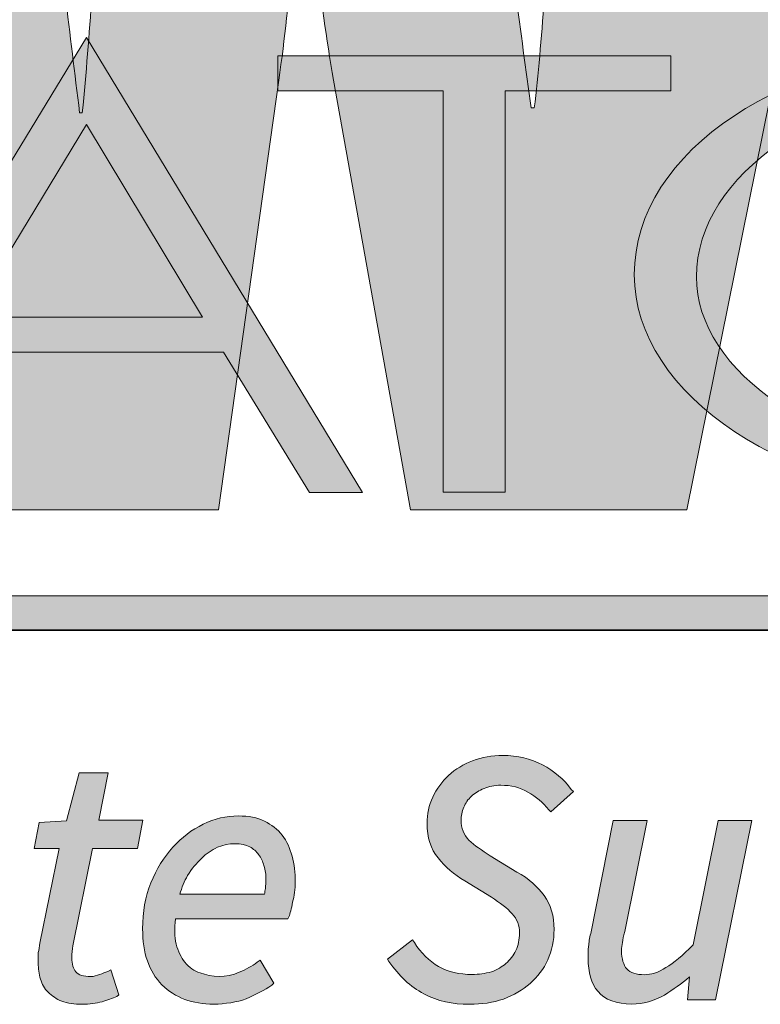
# Model space of a CAD drawing. Units: inches. Extents: x 0.5 to 16.1, y 0.5 to 11.2.
# Drawn here: x 6.5 to 6.5, y 4.5 to 4.6 of the extents above; entities that cross this region are included whole.
import ezdxf

# ---------------------------------------------------------------- set-up
doc = ezdxf.new("R2010")
doc.units = ezdxf.units.IN
doc.header["$MEASUREMENT"] = 0
doc.layers.add('Layer 1', color=7, linetype='Continuous')

# ---------------------------------------------------------------- blocks, each defined once
blk = doc.blocks.new('block 6')
at = {"layer": 'Layer 1', "true_color": 0x130c0e}
h = blk.add_hatch(color=188, dxfattribs=at)
h.dxf.hatch_style = 2
h.paths.add_polyline_path([(6.452827, 4.531319), (6.473426, 4.531319), (6.479874, 4.520806), (6.483823, 4.520806), (6.463185, 4.554851), (6.442468, 4.520806), (6.446417, 4.520806)])
h.paths.add_polyline_path([(6.463185, 4.548324), (6.471862, 4.533939), (6.454429, 4.533939)])
h = blk.add_hatch(color=188, dxfattribs=at)
h.dxf.hatch_style = 2
edge = h.paths.add_edge_path()
edge.add_spline(control_points=[(6.540663, 4.549267), (6.538591, 4.550242), (6.535463, 4.55118), (6.529756, 4.551259), (6.518343, 4.551063), (6.508807, 4.544615), (6.508807, 4.536954), (6.508807, 4.533397), (6.511034, 4.530036), (6.51506, 4.527376), (6.519243, 4.524718), (6.524793, 4.523077), (6.529913, 4.523039), (6.533392, 4.523117), (6.537457, 4.52378), (6.540663, 4.525031), (6.5425, 4.525696), (6.544414, 4.526712), (6.545743, 4.527571), (6.545822, 4.52765), (6.545861, 4.527691), (6.545939, 4.527729), (6.546134, 4.527846), (6.54633, 4.528003), (6.546486, 4.528158), (6.546486, 4.528158), (6.546642, 4.528275), (6.546642, 4.528275), (6.546642, 4.528275), (6.546642, 4.524522), (6.546642, 4.524522), (6.546642, 4.524522), (6.546447, 4.524446), (6.546447, 4.524446), (6.541717, 4.521788), (6.536167, 4.520381), (6.530343, 4.520381), (6.530187, 4.520381), (6.529991, 4.520419), (6.529796, 4.520419), (6.529679, 4.520419), (6.529561, 4.520381), (6.529483, 4.520381), (6.515763, 4.520381), (6.504155, 4.528079), (6.504155, 4.537109), (6.504155, 4.546373), (6.51553, 4.553878), (6.529523, 4.553878), (6.529523, 4.553878), (6.529835, 4.553878), (6.529835, 4.553878), (6.529835, 4.553878), (6.530421, 4.553878), (6.530421, 4.553878), (6.536284, 4.553878), (6.542148, 4.552354), (6.546486, 4.549696), (6.546486, 4.549696), (6.546642, 4.549579), (6.546642, 4.549579), (6.546642, 4.549579), (6.546642, 4.545826), (6.546642, 4.545826), (6.546642, 4.545826), (6.546055, 4.546294), (6.546055, 4.546294), (6.545978, 4.546373), (6.544922, 4.547077), (6.544805, 4.547155), (6.544805, 4.547155), (6.542733, 4.548288), (6.540663, 4.549267)], knot_values=[0, 0, 0, 0, 0.013889, 0.013889, 0.013889, 0.027778, 0.027778, 0.027778, 0.041667, 0.041667, 0.041667, 0.055556, 0.055556, 0.055556, 0.069444, 0.069444, 0.069444, 0.083333, 0.083333, 0.083333, 0.097222, 0.097222, 0.097222, 0.111111, 0.111111, 0.111111, 0.125, 0.125, 0.125, 0.138889, 0.138889, 0.138889, 0.152778, 0.152778, 0.152778, 0.166667, 0.166667, 0.166667, 0.180556, 0.180556, 0.180556, 0.194444, 0.194444, 0.194444, 0.208333, 0.208333, 0.208333, 0.222222, 0.222222, 0.222222, 0.236111, 0.236111, 0.236111, 0.25, 0.25, 0.25, 0.263889, 0.263889, 0.263889, 0.277778, 0.277778, 0.277778, 0.291667, 0.291667, 0.291667, 0.305556, 0.305556, 0.305556, 0.319444, 0.319444, 0.319444, 0.333333, 0.333333, 0.333333, 0.333333], degree=3, periodic=0)
edge.add_line((6.540663, 4.549267), (6.540663, 4.549267))
h = blk.add_hatch(color=188, dxfattribs=at)
h.dxf.hatch_style = 2
h.paths.add_polyline_path([(6.490753, 4.520839), (6.493645, 4.520839), (6.494505, 4.520839), (6.494505, 4.550855), (6.505996, 4.550855), (6.506896, 4.550855), (6.506896, 4.553475), (6.505996, 4.553475), (6.478401, 4.553475), (6.477502, 4.553475), (6.477502, 4.550855), (6.478401, 4.550855), (6.489854, 4.550855), (6.489854, 4.520839)])
at = {"layer": 'Layer 1', "true_color": 0xee7623}
h = blk.add_hatch(color=30, dxfattribs=at)
h.dxf.hatch_style = 2
h.paths.add_polyline_path([(6.21195, 4.510542), (6.734893, 4.510542), (6.734893, 4.513083), (6.21195, 4.513083)])
at = {"layer": 'Layer 1', "true_color": 0x130c0e}
h = blk.add_hatch(color=188, dxfattribs=at)
h.dxf.hatch_style = 2
edge = h.paths.add_edge_path()
edge.add_spline(control_points=[(6.491981, 4.498106), (6.492254, 4.498378), (6.492566, 4.498535), (6.492918, 4.49869), (6.49327, 4.498848), (6.493699, 4.498926), (6.494169, 4.498926), (6.494951, 4.498926), (6.495615, 4.498769), (6.496201, 4.498418), (6.496788, 4.498065), (6.497335, 4.497636), (6.497765, 4.49709), (6.497765, 4.49709), (6.497921, 4.496932), (6.497921, 4.496932), (6.497921, 4.496932), (6.499602, 4.498457), (6.499602, 4.498457), (6.499602, 4.498457), (6.499445, 4.498612), (6.499445, 4.498612), (6.498898, 4.499356), (6.498156, 4.499981), (6.497296, 4.500451), (6.496396, 4.500919), (6.495419, 4.501152), (6.494326, 4.501152), (6.493504, 4.501152), (6.492762, 4.501035), (6.492058, 4.500763), (6.491394, 4.500489), (6.490769, 4.500136), (6.49026, 4.499668), (6.48979, 4.499198), (6.489361, 4.498652), (6.489088, 4.498027), (6.488775, 4.49744), (6.488657, 4.496775), (6.488657, 4.496073), (6.488657, 4.495016), (6.488932, 4.494158), (6.489478, 4.493492), (6.490025, 4.492829), (6.49069, 4.492242), (6.491472, 4.491772), (6.491472, 4.491772), (6.493466, 4.49056), (6.493466, 4.49056), (6.49413, 4.490131), (6.494638, 4.489739), (6.495028, 4.48931), (6.49538, 4.488919), (6.495576, 4.488451), (6.495576, 4.487864), (6.495576, 4.487394), (6.495459, 4.486965), (6.495303, 4.486573), (6.495107, 4.486182), (6.494872, 4.48587), (6.494559, 4.485598), (6.494286, 4.485362), (6.493895, 4.485128), (6.493466, 4.48497), (6.492996, 4.484853), (6.492527, 4.484777), (6.492019, 4.484777), (6.491081, 4.484777), (6.49026, 4.48497), (6.489517, 4.485362), (6.488814, 4.485793), (6.488188, 4.486378), (6.48772, 4.48716), (6.48772, 4.48716), (6.487563, 4.487356), (6.487563, 4.487356), (6.487563, 4.487356), (6.485687, 4.48591), (6.485687, 4.48591), (6.485687, 4.48591), (6.485804, 4.485753), (6.485804, 4.485753), (6.486547, 4.484658), (6.487407, 4.483878), (6.488423, 4.483329), (6.48944, 4.482783), (6.490573, 4.482549), (6.491823, 4.482549), (6.492762, 4.482549), (6.493583, 4.482666), (6.494364, 4.48294), (6.495146, 4.483253), (6.495811, 4.483603), (6.496358, 4.484111), (6.496944, 4.484581), (6.497373, 4.485206), (6.497687, 4.48587), (6.498, 4.486573), (6.498156, 4.487318), (6.498156, 4.488138), (6.498156, 4.489155), (6.497921, 4.490014), (6.497413, 4.490679), (6.496944, 4.491342), (6.49628, 4.491929), (6.49538, 4.492437), (6.49538, 4.492437), (6.493387, 4.493649), (6.493387, 4.493649), (6.492762, 4.494041), (6.492214, 4.494429), (6.491785, 4.494821), (6.491394, 4.495212), (6.491198, 4.49572), (6.491198, 4.496307), (6.491198, 4.49662), (6.491277, 4.49697), (6.491394, 4.497283), (6.49155, 4.497598), (6.491706, 4.49787), (6.491981, 4.498106)], knot_values=[0, 0, 0, 0, 0.013889, 0.013889, 0.013889, 0.027778, 0.027778, 0.027778, 0.041667, 0.041667, 0.041667, 0.055556, 0.055556, 0.055556, 0.069444, 0.069444, 0.069444, 0.083333, 0.083333, 0.083333, 0.097222, 0.097222, 0.097222, 0.111111, 0.111111, 0.111111, 0.125, 0.125, 0.125, 0.138889, 0.138889, 0.138889, 0.152778, 0.152778, 0.152778, 0.166667, 0.166667, 0.166667, 0.180556, 0.180556, 0.180556, 0.194444, 0.194444, 0.194444, 0.208333, 0.208333, 0.208333, 0.222222, 0.222222, 0.222222, 0.236111, 0.236111, 0.236111, 0.25, 0.25, 0.25, 0.263889, 0.263889, 0.263889, 0.277778, 0.277778, 0.277778, 0.291667, 0.291667, 0.291667, 0.305556, 0.305556, 0.305556, 0.319444, 0.319444, 0.319444, 0.333333, 0.333333, 0.333333, 0.347222, 0.347222, 0.347222, 0.361111, 0.361111, 0.361111, 0.375, 0.375, 0.375, 0.388889, 0.388889, 0.388889, 0.402778, 0.402778, 0.402778, 0.416667, 0.416667, 0.416667, 0.430556, 0.430556, 0.430556, 0.444444, 0.444444, 0.444444, 0.458333, 0.458333, 0.458333, 0.472222, 0.472222, 0.472222, 0.486111, 0.486111, 0.486111, 0.5, 0.5, 0.5, 0.513889, 0.513889, 0.513889, 0.527778, 0.527778, 0.527778, 0.541667, 0.541667, 0.541667, 0.555556, 0.555556, 0.555556, 0.555556], degree=3, periodic=0)
edge.add_line((6.491981, 4.498106), (6.491981, 4.498106))
h = blk.add_hatch(color=188, dxfattribs=at)
h.dxf.hatch_style = 2
edge = h.paths.add_edge_path()
edge.add_spline(control_points=[(6.463642, 4.494196), (6.463642, 4.494196), (6.467004, 4.494196), (6.467004, 4.494196), (6.467004, 4.494196), (6.467394, 4.496305), (6.467394, 4.496305), (6.467394, 4.496305), (6.464111, 4.496305), (6.464111, 4.496305), (6.464111, 4.496305), (6.464815, 4.499862), (6.464815, 4.499862), (6.464815, 4.499862), (6.462626, 4.499862), (6.462626, 4.499862), (6.462626, 4.499862), (6.461687, 4.496266), (6.461687, 4.496266), (6.461687, 4.496266), (6.459655, 4.49615), (6.459655, 4.49615), (6.459655, 4.49615), (6.459263, 4.494196), (6.459263, 4.494196), (6.459263, 4.494196), (6.46114, 4.494196), (6.46114, 4.494196), (6.46114, 4.494196), (6.459694, 4.48712), (6.459694, 4.48712), (6.459655, 4.486886), (6.459615, 4.486612), (6.459577, 4.486416), (6.459577, 4.486182), (6.459577, 4.485946), (6.459577, 4.485634), (6.459577, 4.485204), (6.459615, 4.484813), (6.459733, 4.484424), (6.45985, 4.484071), (6.460046, 4.48372), (6.460319, 4.483446), (6.460593, 4.483171), (6.460945, 4.482938), (6.461335, 4.48278), (6.461766, 4.482625), (6.462274, 4.482546), (6.46286, 4.482546), (6.463407, 4.482546), (6.463915, 4.482625), (6.464345, 4.482742), (6.464736, 4.482859), (6.465127, 4.483016), (6.46544, 4.483133), (6.46544, 4.483133), (6.465596, 4.48325), (6.465596, 4.48325), (6.465596, 4.48325), (6.465009, 4.485125), (6.465009, 4.485125), (6.465009, 4.485125), (6.464775, 4.485008), (6.464775, 4.485008), (6.46458, 4.48493), (6.464384, 4.484853), (6.464149, 4.484775), (6.463955, 4.484696), (6.46372, 4.484617), (6.463524, 4.484617), (6.462939, 4.484617), (6.462587, 4.484736), (6.462391, 4.48497), (6.462195, 4.485204), (6.462078, 4.485557), (6.462078, 4.486025), (6.462078, 4.486337), (6.462118, 4.48665), (6.462156, 4.486924), (6.462156, 4.486924), (6.463642, 4.494196), (6.463642, 4.494196)], knot_values=[0, 0, 0, 0, 1, 1, 1, 2, 2, 2, 3, 3, 3, 4, 4, 4, 5, 5, 5, 6, 6, 6, 7, 7, 7, 8, 8, 8, 9, 9, 9, 10, 10, 10, 11, 11, 11, 12, 12, 12, 13, 13, 13, 14, 14, 14, 15, 15, 15, 16, 16, 16, 17, 17, 17, 18, 18, 18, 19, 19, 19, 20, 20, 20, 21, 21, 21, 22, 22, 22, 23, 23, 23, 24, 24, 24, 25, 25, 25, 26, 26, 26, 27, 27, 27, 27], degree=3, periodic=1)
h = blk.add_hatch(color=188, dxfattribs=at)
h.dxf.hatch_style = 2
edge = h.paths.add_edge_path()
edge.add_spline(control_points=[(6.470158, 4.49077), (6.470314, 4.491276), (6.470508, 4.491746), (6.470743, 4.492175), (6.471056, 4.492683), (6.471408, 4.493115), (6.471799, 4.493466), (6.472151, 4.493816), (6.472541, 4.494091), (6.472971, 4.494286), (6.473832, 4.494639), (6.474808, 4.494639), (6.475394, 4.494325), (6.475668, 4.494169), (6.475902, 4.493974), (6.476059, 4.49374), (6.476254, 4.493504), (6.476372, 4.493232), (6.47645, 4.492919), (6.476567, 4.492566), (6.476606, 4.492254), (6.476606, 4.491863), (6.476606, 4.491667), (6.476567, 4.491433), (6.476567, 4.491199), (6.476529, 4.491082), (6.476529, 4.490925), (6.476489, 4.49077), (6.476489, 4.49077), (6.470158, 4.49077), (6.470158, 4.49077)], knot_values=[0, 0, 0, 0, 1, 1, 1, 2, 2, 2, 3, 3, 3, 4, 4, 4, 5, 5, 5, 6, 6, 6, 7, 7, 7, 8, 8, 8, 9, 9, 9, 10, 10, 10, 10], degree=3, periodic=1)
edge = h.paths.add_edge_path()
edge.add_spline(control_points=[(6.477818, 4.495186), (6.477466, 4.495656), (6.477037, 4.495968), (6.476489, 4.49624), (6.475942, 4.496515), (6.475317, 4.496631), (6.474535, 4.496631), (6.473636, 4.496631), (6.472776, 4.496436), (6.471916, 4.496006), (6.471056, 4.495615), (6.470314, 4.495028), (6.469649, 4.494286), (6.468946, 4.493544), (6.468437, 4.492683), (6.468007, 4.491629), (6.467577, 4.490612), (6.467382, 4.489439), (6.467382, 4.488189), (6.467382, 4.48639), (6.467851, 4.484985), (6.468828, 4.484006), (6.469806, 4.483028), (6.471095, 4.482561), (6.472697, 4.482561), (6.473557, 4.482561), (6.474417, 4.482716), (6.475121, 4.482952), (6.475864, 4.483265), (6.476489, 4.483615), (6.477037, 4.483968), (6.477037, 4.483968), (6.477193, 4.484123), (6.477193, 4.484123), (6.477193, 4.484123), (6.476177, 4.485843), (6.476177, 4.485843), (6.476177, 4.485843), (6.475942, 4.485688), (6.475942, 4.485688), (6.47555, 4.485414), (6.475121, 4.48514), (6.474613, 4.484944), (6.473636, 4.484515), (6.472541, 4.484553), (6.471681, 4.484906), (6.471251, 4.485023), (6.47086, 4.485297), (6.470548, 4.485688), (6.470274, 4.486039), (6.470039, 4.486509), (6.469883, 4.487055), (6.469766, 4.487602), (6.469766, 4.488229), (6.469844, 4.488931), (6.469844, 4.488931), (6.478247, 4.488931), (6.478247, 4.488931), (6.478247, 4.488931), (6.478326, 4.489088), (6.478326, 4.489088), (6.478405, 4.489322), (6.478522, 4.489713), (6.478599, 4.490183), (6.478717, 4.490651), (6.478795, 4.491159), (6.478795, 4.491707), (6.478795, 4.492371), (6.478717, 4.493036), (6.478561, 4.493623), (6.478405, 4.494208), (6.47817, 4.494756), (6.477818, 4.495186)], knot_values=[0, 0, 0, 0, 0.013889, 0.013889, 0.013889, 0.027778, 0.027778, 0.027778, 0.041667, 0.041667, 0.041667, 0.055556, 0.055556, 0.055556, 0.069444, 0.069444, 0.069444, 0.083333, 0.083333, 0.083333, 0.097222, 0.097222, 0.097222, 0.111111, 0.111111, 0.111111, 0.125, 0.125, 0.125, 0.138889, 0.138889, 0.138889, 0.152778, 0.152778, 0.152778, 0.166667, 0.166667, 0.166667, 0.180556, 0.180556, 0.180556, 0.194444, 0.194444, 0.194444, 0.208333, 0.208333, 0.208333, 0.222222, 0.222222, 0.222222, 0.236111, 0.236111, 0.236111, 0.25, 0.25, 0.25, 0.263889, 0.263889, 0.263889, 0.277778, 0.277778, 0.277778, 0.291667, 0.291667, 0.291667, 0.305556, 0.305556, 0.305556, 0.319444, 0.319444, 0.319444, 0.333333, 0.333333, 0.333333, 0.333333], degree=3, periodic=0)
edge.add_line((6.477818, 4.495186), (6.477818, 4.495186))
h = blk.add_hatch(color=188, dxfattribs=at)
h.dxf.hatch_style = 2
edge = h.paths.add_edge_path()
edge.add_spline(control_points=[(6.508557, 4.486986), (6.507775, 4.486204), (6.50711, 4.485617), (6.506525, 4.485304), (6.505938, 4.484913), (6.50539, 4.484758), (6.504922, 4.484758), (6.504297, 4.484758), (6.503866, 4.484913), (6.503593, 4.485187), (6.503358, 4.4855), (6.503202, 4.485929), (6.503202, 4.486554), (6.503202, 4.48675), (6.503241, 4.486986), (6.50328, 4.487179), (6.50328, 4.487375), (6.503358, 4.487649), (6.503437, 4.488), (6.503437, 4.488), (6.505117, 4.496288), (6.505117, 4.496288), (6.505117, 4.496288), (6.502577, 4.496288), (6.502577, 4.496288), (6.502577, 4.496288), (6.500896, 4.487845), (6.500896, 4.487845), (6.500817, 4.487492), (6.50074, 4.487179), (6.50074, 4.486867), (6.5007, 4.486595), (6.5007, 4.486282), (6.5007, 4.48597), (6.5007, 4.484954), (6.500935, 4.484092), (6.501443, 4.483505), (6.501951, 4.48288), (6.502811, 4.482568), (6.503984, 4.482568), (6.504805, 4.482568), (6.505625, 4.482802), (6.506407, 4.483234), (6.507071, 4.483663), (6.507697, 4.484092), (6.508283, 4.484601), (6.508283, 4.484601), (6.508127, 4.48288), (6.508127, 4.48288), (6.508127, 4.48288), (6.510238, 4.48288), (6.510238, 4.48288), (6.510238, 4.48288), (6.512935, 4.496288), (6.512935, 4.496288), (6.512935, 4.496288), (6.510433, 4.496288), (6.510433, 4.496288), (6.510433, 4.496288), (6.508557, 4.486986), (6.508557, 4.486986)], knot_values=[0, 0, 0, 0, 1, 1, 1, 2, 2, 2, 3, 3, 3, 4, 4, 4, 5, 5, 5, 6, 6, 6, 7, 7, 7, 8, 8, 8, 9, 9, 9, 10, 10, 10, 11, 11, 11, 12, 12, 12, 13, 13, 13, 14, 14, 14, 15, 15, 15, 16, 16, 16, 17, 17, 17, 18, 18, 18, 19, 19, 19, 20, 20, 20, 20], degree=3, periodic=1)
at = {"layer": 'Layer 1', "lineweight": 0}
for points in [[(6.204094, 4.510504), (6.734893, 4.510504), (6.734893, 4.61467), (6.204094, 4.61467), (6.204094, 4.510504)], [(6.452827, 4.531319), (6.473426, 4.531319), (6.479874, 4.520806), (6.483823, 4.520806), (6.463185, 4.554851), (6.442468, 4.520806), (6.446417, 4.520806), (6.452827, 4.531319)], [(6.490753, 4.520839), (6.493645, 4.520839), (6.494505, 4.520839), (6.494505, 4.550855), (6.505996, 4.550855), (6.506896, 4.550855), (6.506896, 4.553475), (6.505996, 4.553475), (6.478401, 4.553475), (6.477502, 4.553475), (6.477502, 4.550855), (6.478401, 4.550855), (6.489854, 4.550855), (6.489854, 4.520839), (6.490753, 4.520839)], [(6.463185, 4.548324), (6.471862, 4.533939), (6.454429, 4.533939), (6.463185, 4.548324)], [(6.21195, 4.510542), (6.734893, 4.510542), (6.734893, 4.513083), (6.21195, 4.513083), (6.21195, 4.510542)]]:
    blk.add_lwpolyline(points, dxfattribs=at)
for points, knots in [([(6.540663, 4.549267), (6.538591, 4.550242), (6.535463, 4.55118), (6.529756, 4.551259), (6.518343, 4.551063), (6.508807, 4.544615), (6.508807, 4.536954), (6.508807, 4.533397), (6.511034, 4.530036), (6.51506, 4.527376), (6.519243, 4.524718), (6.524793, 4.523077), (6.529913, 4.523039), (6.533392, 4.523117), (6.537457, 4.52378), (6.540663, 4.525031), (6.5425, 4.525696), (6.544414, 4.526712), (6.545743, 4.527571), (6.545822, 4.52765), (6.545861, 4.527691), (6.545939, 4.527729), (6.546134, 4.527846), (6.54633, 4.528003), (6.546486, 4.528158), (6.546486, 4.528158), (6.546642, 4.528275), (6.546642, 4.528275), (6.546642, 4.528275), (6.546642, 4.524522), (6.546642, 4.524522), (6.546642, 4.524522), (6.546447, 4.524446), (6.546447, 4.524446), (6.541717, 4.521788), (6.536167, 4.520381), (6.530343, 4.520381), (6.530187, 4.520381), (6.529991, 4.520419), (6.529796, 4.520419), (6.529679, 4.520419), (6.529561, 4.520381), (6.529483, 4.520381), (6.515763, 4.520381), (6.504155, 4.528079), (6.504155, 4.537109), (6.504155, 4.546373), (6.51553, 4.553878), (6.529523, 4.553878), (6.529523, 4.553878), (6.529835, 4.553878), (6.529835, 4.553878), (6.529835, 4.553878), (6.530421, 4.553878), (6.530421, 4.553878), (6.536284, 4.553878), (6.542148, 4.552354), (6.546486, 4.549696), (6.546486, 4.549696), (6.546642, 4.549579), (6.546642, 4.549579), (6.546642, 4.549579), (6.546642, 4.545826), (6.546642, 4.545826), (6.546642, 4.545826), (6.546055, 4.546294), (6.546055, 4.546294), (6.545978, 4.546373), (6.544922, 4.547077), (6.544805, 4.547155), (6.544805, 4.547155), (6.542733, 4.548288), (6.540663, 4.549267)], [0, 0, 0, 0, 1, 1, 1, 2, 2, 2, 3, 3, 3, 4, 4, 4, 5, 5, 5, 6, 6, 6, 7, 7, 7, 8, 8, 8, 9, 9, 9, 10, 10, 10, 11, 11, 11, 12, 12, 12, 13, 13, 13, 14, 14, 14, 15, 15, 15, 16, 16, 16, 17, 17, 17, 18, 18, 18, 19, 19, 19, 20, 20, 20, 21, 21, 21, 22, 22, 22, 23, 23, 23, 24, 24, 24, 24]), ([(6.491981, 4.498106), (6.492254, 4.498378), (6.492566, 4.498535), (6.492918, 4.49869), (6.49327, 4.498848), (6.493699, 4.498926), (6.494169, 4.498926), (6.494951, 4.498926), (6.495615, 4.498769), (6.496201, 4.498418), (6.496788, 4.498065), (6.497335, 4.497636), (6.497765, 4.49709), (6.497765, 4.49709), (6.497921, 4.496932), (6.497921, 4.496932), (6.497921, 4.496932), (6.499602, 4.498457), (6.499602, 4.498457), (6.499602, 4.498457), (6.499445, 4.498612), (6.499445, 4.498612), (6.498898, 4.499356), (6.498156, 4.499981), (6.497296, 4.500451), (6.496396, 4.500919), (6.495419, 4.501152), (6.494326, 4.501152), (6.493504, 4.501152), (6.492762, 4.501035), (6.492058, 4.500763), (6.491394, 4.500489), (6.490769, 4.500136), (6.49026, 4.499668), (6.48979, 4.499198), (6.489361, 4.498652), (6.489088, 4.498027), (6.488775, 4.49744), (6.488657, 4.496775), (6.488657, 4.496073), (6.488657, 4.495016), (6.488932, 4.494158), (6.489478, 4.493492), (6.490025, 4.492829), (6.49069, 4.492242), (6.491472, 4.491772), (6.491472, 4.491772), (6.493466, 4.49056), (6.493466, 4.49056), (6.49413, 4.490131), (6.494638, 4.489739), (6.495028, 4.48931), (6.49538, 4.488919), (6.495576, 4.488451), (6.495576, 4.487864), (6.495576, 4.487394), (6.495459, 4.486965), (6.495303, 4.486573), (6.495107, 4.486182), (6.494872, 4.48587), (6.494559, 4.485598), (6.494286, 4.485362), (6.493895, 4.485128), (6.493466, 4.48497), (6.492996, 4.484853), (6.492527, 4.484777), (6.492019, 4.484777), (6.491081, 4.484777), (6.49026, 4.48497), (6.489517, 4.485362), (6.488814, 4.485793), (6.488188, 4.486378), (6.48772, 4.48716), (6.48772, 4.48716), (6.487563, 4.487356), (6.487563, 4.487356), (6.487563, 4.487356), (6.485687, 4.48591), (6.485687, 4.48591), (6.485687, 4.48591), (6.485804, 4.485753), (6.485804, 4.485753), (6.486547, 4.484658), (6.487407, 4.483878), (6.488423, 4.483329), (6.48944, 4.482783), (6.490573, 4.482549), (6.491823, 4.482549), (6.492762, 4.482549), (6.493583, 4.482666), (6.494364, 4.48294), (6.495146, 4.483253), (6.495811, 4.483603), (6.496358, 4.484111), (6.496944, 4.484581), (6.497373, 4.485206), (6.497687, 4.48587), (6.498, 4.486573), (6.498156, 4.487318), (6.498156, 4.488138), (6.498156, 4.489155), (6.497921, 4.490014), (6.497413, 4.490679), (6.496944, 4.491342), (6.49628, 4.491929), (6.49538, 4.492437), (6.49538, 4.492437), (6.493387, 4.493649), (6.493387, 4.493649), (6.492762, 4.494041), (6.492214, 4.494429), (6.491785, 4.494821), (6.491394, 4.495212), (6.491198, 4.49572), (6.491198, 4.496307), (6.491198, 4.49662), (6.491277, 4.49697), (6.491394, 4.497283), (6.49155, 4.497598), (6.491706, 4.49787), (6.491981, 4.498106)], [0, 0, 0, 0, 1, 1, 1, 2, 2, 2, 3, 3, 3, 4, 4, 4, 5, 5, 5, 6, 6, 6, 7, 7, 7, 8, 8, 8, 9, 9, 9, 10, 10, 10, 11, 11, 11, 12, 12, 12, 13, 13, 13, 14, 14, 14, 15, 15, 15, 16, 16, 16, 17, 17, 17, 18, 18, 18, 19, 19, 19, 20, 20, 20, 21, 21, 21, 22, 22, 22, 23, 23, 23, 24, 24, 24, 25, 25, 25, 26, 26, 26, 27, 27, 27, 28, 28, 28, 29, 29, 29, 30, 30, 30, 31, 31, 31, 32, 32, 32, 33, 33, 33, 34, 34, 34, 35, 35, 35, 36, 36, 36, 37, 37, 37, 38, 38, 38, 39, 39, 39, 40, 40, 40, 40]), ([(6.463642, 4.494196), (6.463642, 4.494196), (6.467004, 4.494196), (6.467004, 4.494196), (6.467004, 4.494196), (6.467394, 4.496305), (6.467394, 4.496305), (6.467394, 4.496305), (6.464111, 4.496305), (6.464111, 4.496305), (6.464111, 4.496305), (6.464815, 4.499862), (6.464815, 4.499862), (6.464815, 4.499862), (6.462626, 4.499862), (6.462626, 4.499862), (6.462626, 4.499862), (6.461687, 4.496266), (6.461687, 4.496266), (6.461687, 4.496266), (6.459655, 4.49615), (6.459655, 4.49615), (6.459655, 4.49615), (6.459263, 4.494196), (6.459263, 4.494196), (6.459263, 4.494196), (6.46114, 4.494196), (6.46114, 4.494196), (6.46114, 4.494196), (6.459694, 4.48712), (6.459694, 4.48712), (6.459655, 4.486886), (6.459615, 4.486612), (6.459577, 4.486416), (6.459577, 4.486182), (6.459577, 4.485946), (6.459577, 4.485634), (6.459577, 4.485204), (6.459615, 4.484813), (6.459733, 4.484424), (6.45985, 4.484071), (6.460046, 4.48372), (6.460319, 4.483446), (6.460593, 4.483171), (6.460945, 4.482938), (6.461335, 4.48278), (6.461766, 4.482625), (6.462274, 4.482546), (6.46286, 4.482546), (6.463407, 4.482546), (6.463915, 4.482625), (6.464345, 4.482742), (6.464736, 4.482859), (6.465127, 4.483016), (6.46544, 4.483133), (6.46544, 4.483133), (6.465596, 4.48325), (6.465596, 4.48325), (6.465596, 4.48325), (6.465009, 4.485125), (6.465009, 4.485125), (6.465009, 4.485125), (6.464775, 4.485008), (6.464775, 4.485008), (6.46458, 4.48493), (6.464384, 4.484853), (6.464149, 4.484775), (6.463955, 4.484696), (6.46372, 4.484617), (6.463524, 4.484617), (6.462939, 4.484617), (6.462587, 4.484736), (6.462391, 4.48497), (6.462195, 4.485204), (6.462078, 4.485557), (6.462078, 4.486025), (6.462078, 4.486337), (6.462118, 4.48665), (6.462156, 4.486924), (6.462156, 4.486924), (6.463642, 4.494196), (6.463642, 4.494196)], [0, 0, 0, 0, 1, 1, 1, 2, 2, 2, 3, 3, 3, 4, 4, 4, 5, 5, 5, 6, 6, 6, 7, 7, 7, 8, 8, 8, 9, 9, 9, 10, 10, 10, 11, 11, 11, 12, 12, 12, 13, 13, 13, 14, 14, 14, 15, 15, 15, 16, 16, 16, 17, 17, 17, 18, 18, 18, 19, 19, 19, 20, 20, 20, 21, 21, 21, 22, 22, 22, 23, 23, 23, 24, 24, 24, 25, 25, 25, 26, 26, 26, 27, 27, 27, 27]), ([(6.477818, 4.495186), (6.477466, 4.495656), (6.477037, 4.495968), (6.476489, 4.49624), (6.475942, 4.496515), (6.475317, 4.496631), (6.474535, 4.496631), (6.473636, 4.496631), (6.472776, 4.496436), (6.471916, 4.496006), (6.471056, 4.495615), (6.470314, 4.495028), (6.469649, 4.494286), (6.468946, 4.493544), (6.468437, 4.492683), (6.468007, 4.491629), (6.467577, 4.490612), (6.467382, 4.489439), (6.467382, 4.488189), (6.467382, 4.48639), (6.467851, 4.484985), (6.468828, 4.484006), (6.469806, 4.483028), (6.471095, 4.482561), (6.472697, 4.482561), (6.473557, 4.482561), (6.474417, 4.482716), (6.475121, 4.482952), (6.475864, 4.483265), (6.476489, 4.483615), (6.477037, 4.483968), (6.477037, 4.483968), (6.477193, 4.484123), (6.477193, 4.484123), (6.477193, 4.484123), (6.476177, 4.485843), (6.476177, 4.485843), (6.476177, 4.485843), (6.475942, 4.485688), (6.475942, 4.485688), (6.47555, 4.485414), (6.475121, 4.48514), (6.474613, 4.484944), (6.473636, 4.484515), (6.472541, 4.484553), (6.471681, 4.484906), (6.471251, 4.485023), (6.47086, 4.485297), (6.470548, 4.485688), (6.470274, 4.486039), (6.470039, 4.486509), (6.469883, 4.487055), (6.469766, 4.487602), (6.469766, 4.488229), (6.469844, 4.488931), (6.469844, 4.488931), (6.478247, 4.488931), (6.478247, 4.488931), (6.478247, 4.488931), (6.478326, 4.489088), (6.478326, 4.489088), (6.478405, 4.489322), (6.478522, 4.489713), (6.478599, 4.490183), (6.478717, 4.490651), (6.478795, 4.491159), (6.478795, 4.491707), (6.478795, 4.492371), (6.478717, 4.493036), (6.478561, 4.493623), (6.478405, 4.494208), (6.47817, 4.494756), (6.477818, 4.495186)], [0, 0, 0, 0, 1, 1, 1, 2, 2, 2, 3, 3, 3, 4, 4, 4, 5, 5, 5, 6, 6, 6, 7, 7, 7, 8, 8, 8, 9, 9, 9, 10, 10, 10, 11, 11, 11, 12, 12, 12, 13, 13, 13, 14, 14, 14, 15, 15, 15, 16, 16, 16, 17, 17, 17, 18, 18, 18, 19, 19, 19, 20, 20, 20, 21, 21, 21, 22, 22, 22, 23, 23, 23, 24, 24, 24, 24]), ([(6.508557, 4.486986), (6.507775, 4.486204), (6.50711, 4.485617), (6.506525, 4.485304), (6.505938, 4.484913), (6.50539, 4.484758), (6.504922, 4.484758), (6.504297, 4.484758), (6.503866, 4.484913), (6.503593, 4.485187), (6.503358, 4.4855), (6.503202, 4.485929), (6.503202, 4.486554), (6.503202, 4.48675), (6.503241, 4.486986), (6.50328, 4.487179), (6.50328, 4.487375), (6.503358, 4.487649), (6.503437, 4.488), (6.503437, 4.488), (6.505117, 4.496288), (6.505117, 4.496288), (6.505117, 4.496288), (6.502577, 4.496288), (6.502577, 4.496288), (6.502577, 4.496288), (6.500896, 4.487845), (6.500896, 4.487845), (6.500817, 4.487492), (6.50074, 4.487179), (6.50074, 4.486867), (6.5007, 4.486595), (6.5007, 4.486282), (6.5007, 4.48597), (6.5007, 4.484954), (6.500935, 4.484092), (6.501443, 4.483505), (6.501951, 4.48288), (6.502811, 4.482568), (6.503984, 4.482568), (6.504805, 4.482568), (6.505625, 4.482802), (6.506407, 4.483234), (6.507071, 4.483663), (6.507697, 4.484092), (6.508283, 4.484601), (6.508283, 4.484601), (6.508127, 4.48288), (6.508127, 4.48288), (6.508127, 4.48288), (6.510238, 4.48288), (6.510238, 4.48288), (6.510238, 4.48288), (6.512935, 4.496288), (6.512935, 4.496288), (6.512935, 4.496288), (6.510433, 4.496288), (6.510433, 4.496288), (6.510433, 4.496288), (6.508557, 4.486986), (6.508557, 4.486986)], [0, 0, 0, 0, 1, 1, 1, 2, 2, 2, 3, 3, 3, 4, 4, 4, 5, 5, 5, 6, 6, 6, 7, 7, 7, 8, 8, 8, 9, 9, 9, 10, 10, 10, 11, 11, 11, 12, 12, 12, 13, 13, 13, 14, 14, 14, 15, 15, 15, 16, 16, 16, 17, 17, 17, 18, 18, 18, 19, 19, 19, 20, 20, 20, 20]), ([(6.470158, 4.49077), (6.470314, 4.491276), (6.470508, 4.491746), (6.470743, 4.492175), (6.471056, 4.492683), (6.471408, 4.493115), (6.471799, 4.493466), (6.472151, 4.493816), (6.472541, 4.494091), (6.472971, 4.494286), (6.473832, 4.494639), (6.474808, 4.494639), (6.475394, 4.494325), (6.475668, 4.494169), (6.475902, 4.493974), (6.476059, 4.49374), (6.476254, 4.493504), (6.476372, 4.493232), (6.47645, 4.492919), (6.476567, 4.492566), (6.476606, 4.492254), (6.476606, 4.491863), (6.476606, 4.491667), (6.476567, 4.491433), (6.476567, 4.491199), (6.476529, 4.491082), (6.476529, 4.490925), (6.476489, 4.49077), (6.476489, 4.49077), (6.470158, 4.49077), (6.470158, 4.49077)], [0, 0, 0, 0, 1, 1, 1, 2, 2, 2, 3, 3, 3, 4, 4, 4, 5, 5, 5, 6, 6, 6, 7, 7, 7, 8, 8, 8, 9, 9, 9, 10, 10, 10, 10])]:
    blk.add_open_spline(points, degree=3, knots=knots, dxfattribs=at)
blk = doc.blocks.new('block 11')
at = {"layer": 'Layer 1', "true_color": 0xee7623}
h = blk.add_hatch(color=30, dxfattribs=at)
h.dxf.hatch_style = 2
edge = h.paths.add_edge_path()
edge.add_spline(control_points=[(6.452272, 4.519512), (6.452272, 4.519512), (6.473066, 4.519512), (6.473066, 4.519512), (6.473066, 4.519512), (6.47756, 4.55164), (6.47756, 4.55164), (6.478499, 4.558012), (6.478733, 4.563602), (6.479241, 4.569072), (6.479241, 4.569072), (6.479437, 4.569072), (6.479437, 4.569072), (6.48018, 4.563602), (6.480532, 4.558012), (6.481665, 4.55164), (6.481665, 4.55164), (6.487411, 4.519512), (6.487411, 4.519512), (6.487411, 4.519512), (6.508087, 4.519512), (6.508087, 4.519512), (6.508087, 4.519512), (6.524074, 4.598662), (6.524074, 4.598662), (6.524074, 4.598662), (6.503162, 4.598662), (6.503162, 4.598662), (6.503162, 4.598662), (6.498434, 4.566768), (6.498434, 4.566768), (6.497495, 4.560553), (6.497299, 4.554494), (6.496674, 4.54957), (6.496674, 4.54957), (6.496439, 4.54957), (6.496439, 4.54957), (6.495619, 4.555314), (6.494994, 4.560983), (6.494055, 4.566768), (6.494055, 4.566768), (6.488583, 4.598662), (6.488583, 4.598662), (6.488583, 4.598662), (6.470212, 4.598662), (6.470212, 4.598662), (6.470212, 4.598662), (6.464662, 4.566768), (6.464662, 4.566768), (6.463607, 4.560866), (6.46349, 4.555119), (6.462865, 4.549217), (6.462865, 4.549217), (6.462669, 4.549217), (6.462669, 4.549217), (6.461926, 4.555119), (6.461301, 4.560866), (6.460441, 4.566768), (6.460441, 4.566768), (6.45575, 4.598662), (6.45575, 4.598662), (6.45575, 4.598662), (6.434643, 4.598662), (6.434643, 4.598662), (6.434643, 4.598662), (6.434995, 4.597099), (6.434995, 4.597099), (6.434995, 4.597099), (6.439764, 4.57564), (6.439764, 4.57564), (6.439764, 4.57564), (6.45024, 4.528657), (6.45024, 4.528657), (6.45024, 4.528657), (6.452272, 4.519512), (6.452272, 4.519512)], knot_values=[0, 0, 0, 0, 1, 1, 1, 2, 2, 2, 3, 3, 3, 4, 4, 4, 5, 5, 5, 6, 6, 6, 7, 7, 7, 8, 8, 8, 9, 9, 9, 10, 10, 10, 11, 11, 11, 12, 12, 12, 13, 13, 13, 14, 14, 14, 15, 15, 15, 16, 16, 16, 17, 17, 17, 18, 18, 18, 19, 19, 19, 20, 20, 20, 21, 21, 21, 22, 22, 22, 23, 23, 23, 24, 24, 24, 25, 25, 25, 25], degree=3, periodic=1)
h = blk.add_hatch(color=30, dxfattribs=at)
h.dxf.hatch_style = 2
h.paths.add_polyline_path([(6.397965, 4.510542), (6.920908, 4.510542), (6.920908, 4.513083), (6.397965, 4.513083)])
at = {"layer": 'Layer 1', "lineweight": 0}
for points in [[(6.390109, 4.510542), (6.920908, 4.510542), (6.920908, 4.61467), (6.390109, 4.61467), (6.390109, 4.510542)], [(6.397965, 4.510542), (6.920908, 4.510542), (6.920908, 4.513083), (6.397965, 4.513083), (6.397965, 4.510542)]]:
    blk.add_lwpolyline(points, dxfattribs=at)
blk.add_open_spline([(6.452272, 4.519512), (6.452272, 4.519512), (6.473066, 4.519512), (6.473066, 4.519512), (6.473066, 4.519512), (6.47756, 4.55164), (6.47756, 4.55164), (6.478499, 4.558012), (6.478733, 4.563602), (6.479241, 4.569072), (6.479241, 4.569072), (6.479437, 4.569072), (6.479437, 4.569072), (6.48018, 4.563602), (6.480532, 4.558012), (6.481665, 4.55164), (6.481665, 4.55164), (6.487411, 4.519512), (6.487411, 4.519512), (6.487411, 4.519512), (6.508087, 4.519512), (6.508087, 4.519512), (6.508087, 4.519512), (6.524074, 4.598662), (6.524074, 4.598662), (6.524074, 4.598662), (6.503162, 4.598662), (6.503162, 4.598662), (6.503162, 4.598662), (6.498434, 4.566768), (6.498434, 4.566768), (6.497495, 4.560553), (6.497299, 4.554494), (6.496674, 4.54957), (6.496674, 4.54957), (6.496439, 4.54957), (6.496439, 4.54957), (6.495619, 4.555314), (6.494994, 4.560983), (6.494055, 4.566768), (6.494055, 4.566768), (6.488583, 4.598662), (6.488583, 4.598662), (6.488583, 4.598662), (6.470212, 4.598662), (6.470212, 4.598662), (6.470212, 4.598662), (6.464662, 4.566768), (6.464662, 4.566768), (6.463607, 4.560866), (6.46349, 4.555119), (6.462865, 4.549217), (6.462865, 4.549217), (6.462669, 4.549217), (6.462669, 4.549217), (6.461926, 4.555119), (6.461301, 4.560866), (6.460441, 4.566768), (6.460441, 4.566768), (6.45575, 4.598662), (6.45575, 4.598662), (6.45575, 4.598662), (6.434643, 4.598662), (6.434643, 4.598662), (6.434643, 4.598662), (6.434995, 4.597099), (6.434995, 4.597099), (6.434995, 4.597099), (6.439764, 4.57564), (6.439764, 4.57564), (6.439764, 4.57564), (6.45024, 4.528657), (6.45024, 4.528657), (6.45024, 4.528657), (6.452272, 4.519512), (6.452272, 4.519512)], degree=3, knots=[0, 0, 0, 0, 1, 1, 1, 2, 2, 2, 3, 3, 3, 4, 4, 4, 5, 5, 5, 6, 6, 6, 7, 7, 7, 8, 8, 8, 9, 9, 9, 10, 10, 10, 11, 11, 11, 12, 12, 12, 13, 13, 13, 14, 14, 14, 15, 15, 15, 16, 16, 16, 17, 17, 17, 18, 18, 18, 19, 19, 19, 20, 20, 20, 21, 21, 21, 22, 22, 22, 23, 23, 23, 24, 24, 24, 25, 25, 25, 25], dxfattribs=at)
blk = doc.blocks.new('block 10')
at = {"layer": 'Layer 1'}
blk.add_blockref('block 11', (0, 0), dxfattribs=at)
blk = doc.blocks.new('block 3')
at = {"layer": 'Layer 1'}
for name in ['block 10', 'block 6']:
    blk.add_blockref(name, (0, 0), dxfattribs=at)

msp = doc.modelspace()

# ---------------------------------------------------------------- block references
at = {"layer": 'Layer 1'}
msp.add_blockref('block 3', (0, 0), dxfattribs=at)

doc.saveas('drawing.dxf')
